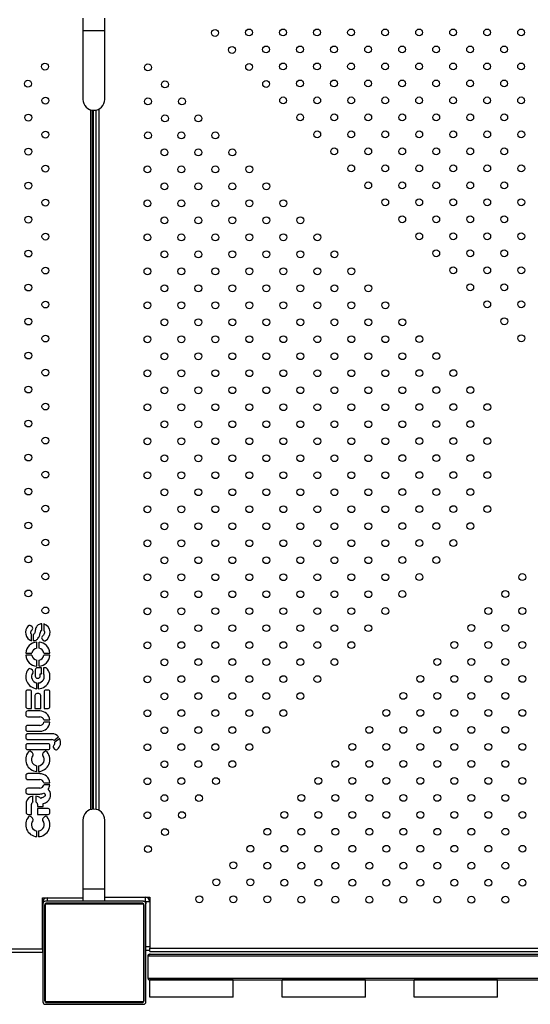
# Model space of a CAD drawing. Units: inches. Extents: x 20285.5 to 20303.1, y 6490.2 to 6502.3.
# Drawn here: x 20291 to 20291.6, y 6491.9 to 6493 of the extents above; entities that cross this region are included whole.
import ezdxf

# ---------------------------------------------------------------- set-up
doc = ezdxf.new("R2010")
doc.units = ezdxf.units.IN
doc.header["$MEASUREMENT"] = 0
doc.layers.get('0').update_dxf_attribs({"true_color": 0xc2ced6})

msp = doc.modelspace()

# ---------------------------------------------------------------- linework, layer by layer
at = {"color": 7, "linetype": 'Continuous', "lineweight": 25}
for p, q in [((20291.1178, 6493.0151), (20291.1178, 6493.0004)), ((20291.1432, 6493.0004), (20291.1432, 6493.0151)), ((20291.1178, 6493.0004), (20291.1178, 6492.9204)), ((20291.1432, 6493.0004), (20291.1178, 6493.0004)), ((20291.1432, 6492.9204), (20291.1432, 6493.0004)), ((20291.1268, 6492.093), (20291.1268, 6492.9083)), ((20291.1288, 6492.0935), (20291.1288, 6492.9078)), ((20291.1301, 6492.0936), (20291.1301, 6492.9078)), ((20291.1326, 6492.9079), (20291.1326, 6492.0934)), ((20291.1363, 6492.9092), (20291.1363, 6492.0921)), ((20291.0585, 6492.306), (20291.0572, 6492.3071)), ((20291.0698, 6492.3021), (20291.0698, 6492.3094)), ((20291.0721, 6492.3094), (20291.0721, 6492.3017)), ((20291.058, 6492.2897), (20291.058, 6492.2971)), ((20291.06, 6492.2969), (20291.06, 6492.2897)), ((20291.0639, 6492.281), (20291.0639, 6492.2881)), ((20291.0666, 6492.2881), (20291.0666, 6492.281)), ((20291.0702, 6492.2914), (20291.0715, 6492.2901)), ((20291.0512, 6492.2754), (20291.0584, 6492.2754)), ((20291.0584, 6492.2728), (20291.0512, 6492.2728)), ((20291.0722, 6492.2754), (20291.0793, 6492.2754)), ((20291.0793, 6492.2728), (20291.0722, 6492.2728)), ((20291.0639, 6492.2601), (20291.0639, 6492.2672)), ((20291.0666, 6492.2672), (20291.0666, 6492.2601)), ((20291.059, 6492.2553), (20291.0574, 6492.2567)), ((20291.0623, 6492.2559), (20291.0623, 6492.2484)), ((20291.0697, 6492.2582), (20291.0646, 6492.2582)), ((20291.0679, 6492.2484), (20291.0679, 6492.2513)), ((20291.0679, 6492.2513), (20291.0697, 6492.2513)), ((20291.0697, 6492.2513), (20291.0697, 6492.2582)), ((20291.0717, 6492.2582), (20291.0717, 6492.2515)), ((20291.075, 6492.2582), (20291.0717, 6492.2582)), ((20291.0639, 6492.2339), (20291.0639, 6492.2407)), ((20291.0646, 6492.2461), (20291.0657, 6492.2461)), ((20291.0658, 6492.2406), (20291.0658, 6492.2339)), ((20291.0512, 6492.23), (20291.0512, 6492.2132)), ((20291.0557, 6492.2323), (20291.0535, 6492.2323)), ((20291.058, 6492.2109), (20291.058, 6492.23)), ((20291.0664, 6492.2282), (20291.0641, 6492.2282)), ((20291.0725, 6492.23), (20291.0725, 6492.2109)), ((20291.0771, 6492.2323), (20291.0748, 6492.2323)), ((20291.0794, 6492.2132), (20291.0794, 6492.23)), ((20291.0619, 6492.2259), (20291.0619, 6492.2109)), ((20291.0687, 6492.2109), (20291.0687, 6492.2259)), ((20291.0512, 6492.2057), (20291.0512, 6492.2034)), ((20291.0535, 6492.2109), (20291.058, 6492.2109)), ((20291.0676, 6492.208), (20291.0535, 6492.208)), ((20291.0619, 6492.2109), (20291.0687, 6492.2109)), ((20291.0725, 6492.2109), (20291.0771, 6492.2109)), ((20291.0535, 6492.2011), (20291.0676, 6492.2011)), ((20291.0724, 6492.1975), (20291.0793, 6492.1975)), ((20291.0793, 6492.1948), (20291.0724, 6492.1948)), ((20291.0512, 6492.1889), (20291.0512, 6492.1866)), ((20291.0676, 6492.1911), (20291.0535, 6492.1911)), ((20291.0535, 6492.1843), (20291.0676, 6492.1843)), ((20291.0815, 6492.1814), (20291.0535, 6492.1814)), ((20291.0512, 6492.1791), (20291.0512, 6492.1769)), ((20291.0535, 6492.1746), (20291.0815, 6492.1746)), ((20291.0771, 6492.1697), (20291.0535, 6492.1697)), ((20291.0839, 6492.1737), (20291.0894, 6492.1778)), ((20291.0907, 6492.1758), (20291.0851, 6492.1717)), ((20291.0512, 6492.1675), (20291.0512, 6492.1652)), ((20291.0535, 6492.1629), (20291.0771, 6492.1629)), ((20291.0591, 6492.159), (20291.0576, 6492.1605)), ((20291.073, 6492.1605), (20291.0714, 6492.159)), ((20291.0794, 6492.1652), (20291.0794, 6492.1675)), ((20291.0836, 6492.1648), (20291.0848, 6492.1635)), ((20291.0675, 6492.1349), (20291.0535, 6492.1349)), ((20291.0639, 6492.1374), (20291.0639, 6492.1441)), ((20291.066, 6492.144), (20291.066, 6492.1373)), ((20291.0512, 6492.1326), (20291.0512, 6492.1303)), ((20291.0535, 6492.128), (20291.0675, 6492.128)), ((20291.0723, 6492.1244), (20291.0793, 6492.1244)), ((20291.0512, 6492.1157), (20291.0512, 6492.1135)), ((20291.0675, 6492.118), (20291.0535, 6492.118)), ((20291.0793, 6492.1217), (20291.0723, 6492.1217)), ((20291.0516, 6492.1012), (20291.0516, 6492.0897)), ((20291.0535, 6492.1112), (20291.0675, 6492.1112)), ((20291.0596, 6492.102), (20291.0596, 6492.1086)), ((20291.0631, 6492.1086), (20291.0631, 6492.102)), ((20291.0716, 6492.0965), (20291.0716, 6492.1)), ((20291.0577, 6492.0874), (20291.0577, 6492.0992)), ((20291.065, 6492.0992), (20291.065, 6492.0965)), ((20291.065, 6492.0965), (20291.0716, 6492.0965)), ((20291.0771, 6492.0942), (20291.065, 6492.0942)), ((20291.065, 6492.0942), (20291.065, 6492.0874)), ((20291.0794, 6492.0897), (20291.0794, 6492.0919)), ((20291.0539, 6492.0874), (20291.0577, 6492.0874)), ((20291.0591, 6492.0831), (20291.0576, 6492.0846)), ((20291.065, 6492.0874), (20291.0771, 6492.0874)), ((20291.073, 6492.0847), (20291.0714, 6492.0832)), ((20291.1178, 6492.0809), (20291.1178, 6492.0009)), ((20291.1432, 6492.0009), (20291.1432, 6492.0809)), ((20291.0639, 6492.0615), (20291.0639, 6492.0683)), ((20291.066, 6492.0682), (20291.066, 6492.0615)), ((20291.1178, 6492.0009), (20291.1178, 6491.9862)), ((20291.1178, 6492.0009), (20291.1432, 6492.0009)), ((20291.1432, 6491.9862), (20291.1432, 6492.0009)), ((20291.0706, 6491.9903), (20291.1178, 6491.9903)), ((20291.0706, 6491.9308), (20291.0706, 6491.9903)), ((20291.1881, 6491.9862), (20291.0741, 6491.9862)), ((20291.076, 6491.9903), (20291.1178, 6491.9903)), ((20291.076, 6491.9903), (20291.076, 6491.9862)), ((20291.1432, 6491.991), (20291.1958, 6491.991)), ((20291.1432, 6491.991), (20291.1903, 6491.991)), ((20291.1881, 6491.9862), (20291.1903, 6491.9862)), ((20291.1903, 6491.991), (20291.1903, 6491.9862)), ((20291.1911, 6491.9855), (20291.1911, 6491.9832)), ((20291.1958, 6491.9855), (20291.1911, 6491.9855)), ((20291.1958, 6491.991), (20291.1958, 6491.9315)), ((20291.1958, 6491.9855), (20291.1958, 6491.9334)), ((20291.0706, 6491.9328), (20291.0706, 6491.9848)), ((20291.0706, 6491.9848), (20291.0716, 6491.9848)), ((20291.0711, 6491.9832), (20291.0711, 6491.8692)), ((20291.0731, 6491.9812), (20291.0731, 6491.8712)), ((20291.0741, 6491.9832), (20291.1881, 6491.9832)), ((20291.0741, 6491.8692), (20291.0741, 6491.9832)), ((20291.0753, 6491.9832), (20291.0753, 6491.9841)), ((20291.1861, 6491.9842), (20291.0761, 6491.9842)), ((20291.1881, 6491.9832), (20291.1881, 6491.8692)), ((20291.1891, 6491.8712), (20291.1891, 6491.9812)), ((20291.1911, 6491.8692), (20291.1911, 6491.9832)), ((20290.047, 6491.9308), (20291.0706, 6491.9308)), ((20291.0711, 6491.9328), (20291.0706, 6491.9328)), ((20291.0706, 6491.9308), (20291.0706, 6491.9271)), ((20291.0711, 6491.9288), (20291.0706, 6491.9288)), ((20291.0741, 6491.9328), (20291.0731, 6491.9328)), ((20291.0741, 6491.9288), (20291.0731, 6491.9288)), ((20291.1911, 6491.9334), (20291.1958, 6491.9334)), ((20291.1911, 6491.9294), (20291.1958, 6491.9294)), ((20291.1958, 6491.9315), (20292.2194, 6491.9315)), ((20291.1958, 6491.9278), (20291.1958, 6491.9315)), ((20290.047, 6491.9271), (20291.0706, 6491.9271)), ((20291.1932, 6491.9226), (20291.1932, 6491.8966)), ((20291.1939, 6491.9226), (20292.2165, 6491.9226)), ((20291.1939, 6491.8966), (20291.1939, 6491.9226)), ((20291.1959, 6491.9246), (20291.1952, 6491.9246)), ((20291.1958, 6491.9278), (20292.2194, 6491.9278)), ((20291.1959, 6491.9246), (20292.2145, 6491.9246)), ((20291.1939, 6491.8966), (20292.2165, 6491.8966)), ((20291.1952, 6491.8946), (20291.1958, 6491.8946)), ((20291.1958, 6491.8746), (20291.1958, 6491.8946)), ((20291.2928, 6491.8946), (20291.1958, 6491.8946)), ((20291.1959, 6491.8946), (20292.2145, 6491.8946)), ((20291.2928, 6491.8746), (20291.2928, 6491.8946)), ((20291.3496, 6491.8746), (20291.3496, 6491.8946)), ((20291.4466, 6491.8946), (20291.3496, 6491.8946)), ((20291.4466, 6491.8746), (20291.4466, 6491.8946)), ((20291.5034, 6491.8746), (20291.5034, 6491.8946)), ((20291.6004, 6491.8946), (20291.5034, 6491.8946)), ((20291.6004, 6491.8746), (20291.6004, 6491.8946)), ((20291.2928, 6491.8746), (20291.1958, 6491.8746)), ((20291.4466, 6491.8746), (20291.3496, 6491.8746)), ((20291.6004, 6491.8746), (20291.5034, 6491.8746)), ((20291.1881, 6491.8692), (20291.0741, 6491.8692)), ((20291.0741, 6491.8662), (20291.1881, 6491.8662)), ((20291.0761, 6491.8682), (20291.1861, 6491.8682))]:
    msp.add_line(p, q, dxfattribs=at)
for centre in [(20291.2716, 6492.9978), (20291.3112, 6492.9984), (20291.3508, 6492.9984), (20291.3904, 6492.9984), (20291.43, 6492.9984), (20291.4696, 6492.9984), (20291.5092, 6492.9984), (20291.5488, 6492.9984), (20291.5884, 6492.9984), (20291.628, 6492.9984), (20291.2914, 6492.978), (20291.331, 6492.9786), (20291.3706, 6492.9786), (20291.4102, 6492.9786), (20291.4498, 6492.9786), (20291.4894, 6492.9786), (20291.529, 6492.9786), (20291.5686, 6492.9786), (20291.6082, 6492.9786), (20291.0735, 6492.9586), (20291.1935, 6492.9577), (20291.3113, 6492.9582), (20291.3508, 6492.9588), (20291.3904, 6492.9588), (20291.43, 6492.9588), (20291.4696, 6492.9588), (20291.5092, 6492.9588), (20291.5488, 6492.9588), (20291.5884, 6492.9588), (20291.628, 6492.9588), (20291.0537, 6492.9387), (20291.2133, 6492.9379), (20291.3311, 6492.9384), (20291.3706, 6492.939), (20291.4102, 6492.939), (20291.4498, 6492.939), (20291.4894, 6492.939), (20291.529, 6492.939), (20291.5686, 6492.939), (20291.6082, 6492.939), (20291.0741, 6492.919), (20291.1935, 6492.9181), (20291.233, 6492.9181), (20291.3509, 6492.9192), (20291.3905, 6492.9192), (20291.4301, 6492.9192), (20291.4697, 6492.9192), (20291.5092, 6492.9192), (20291.5488, 6492.9192), (20291.5884, 6492.9192), (20291.628, 6492.9192), (20291.0543, 6492.8992), (20291.3707, 6492.8994), (20291.4103, 6492.8994), (20291.4499, 6492.8994), (20291.4895, 6492.8994), (20291.5291, 6492.8994), (20291.5687, 6492.8994), (20291.6083, 6492.8994), (20291.2133, 6492.8983), (20291.2522, 6492.8983), (20291.0741, 6492.8794), (20291.1935, 6492.8785), (20291.2324, 6492.8785), (20291.272, 6492.8785), (20291.3905, 6492.8796), (20291.4301, 6492.8796), (20291.4697, 6492.8796), (20291.5093, 6492.8796), (20291.5489, 6492.8796), (20291.5885, 6492.8796), (20291.6281, 6492.8796), (20291.0543, 6492.8596), (20291.2127, 6492.8587), (20291.2522, 6492.8587), (20291.2918, 6492.8587), (20291.4103, 6492.8598), (20291.4499, 6492.8598), (20291.4895, 6492.8598), (20291.5291, 6492.8598), (20291.5687, 6492.8598), (20291.6083, 6492.8598), (20291.0741, 6492.8398), (20291.1929, 6492.8389), (20291.2324, 6492.8389), (20291.272, 6492.8389), (20291.3116, 6492.839), (20291.4301, 6492.84), (20291.4697, 6492.84), (20291.5093, 6492.84), (20291.5489, 6492.84), (20291.5885, 6492.84), (20291.6281, 6492.84), (20291.0543, 6492.82), (20291.2127, 6492.8191), (20291.2522, 6492.8191), (20291.2918, 6492.8191), (20291.3314, 6492.8192), (20291.4499, 6492.8202), (20291.4895, 6492.8202), (20291.5291, 6492.8202), (20291.5687, 6492.8202), (20291.6083, 6492.8202), (20291.0741, 6492.8002), (20291.1929, 6492.7993), (20291.2324, 6492.7993), (20291.272, 6492.7993), (20291.3116, 6492.7994), (20291.3512, 6492.7994), (20291.4697, 6492.8005), (20291.5093, 6492.8005), (20291.5489, 6492.8005), (20291.5885, 6492.8005), (20291.6281, 6492.8005), (20291.0543, 6492.7804), (20291.2127, 6492.7795), (20291.2522, 6492.7795), (20291.2918, 6492.7796), (20291.3314, 6492.7796), (20291.371, 6492.7796), (20291.4895, 6492.7807), (20291.5291, 6492.7807), (20291.5687, 6492.7807), (20291.6083, 6492.7807), (20291.0741, 6492.7606), (20291.1929, 6492.7597), (20291.2324, 6492.7597), (20291.272, 6492.7597), (20291.3116, 6492.7598), (20291.3512, 6492.7598), (20291.3908, 6492.7598), (20291.5093, 6492.7609), (20291.5489, 6492.7609), (20291.5885, 6492.7609), (20291.6281, 6492.7609), (20291.0543, 6492.7408), (20291.2127, 6492.7399), (20291.2522, 6492.7399), (20291.2918, 6492.74), (20291.3314, 6492.74), (20291.371, 6492.74), (20291.4106, 6492.74), (20291.5291, 6492.7411), (20291.5687, 6492.7411), (20291.6083, 6492.7411), (20291.0741, 6492.721), (20291.1929, 6492.7201), (20291.2324, 6492.7201), (20291.272, 6492.7201), (20291.3116, 6492.7202), (20291.3512, 6492.7202), (20291.3908, 6492.7202), (20291.4303, 6492.7202), (20291.5489, 6492.7213), (20291.5885, 6492.7213), (20291.6281, 6492.7213), (20291.0543, 6492.7012), (20291.2127, 6492.7003), (20291.2522, 6492.7003), (20291.2918, 6492.7004), (20291.3314, 6492.7004), (20291.371, 6492.7004), (20291.4106, 6492.7004), (20291.4501, 6492.7004), (20291.5687, 6492.7015), (20291.6083, 6492.7015), (20291.0741, 6492.6814), (20291.5885, 6492.6817), (20291.6281, 6492.6817), (20291.1929, 6492.6805), (20291.2324, 6492.6805), (20291.272, 6492.6805), (20291.3116, 6492.6806), (20291.3512, 6492.6806), (20291.3908, 6492.6806), (20291.4303, 6492.6806), (20291.4699, 6492.6806), (20291.0543, 6492.6616), (20291.2127, 6492.6607), (20291.2522, 6492.6607), (20291.2918, 6492.6608), (20291.3314, 6492.6608), (20291.371, 6492.6608), (20291.4106, 6492.6608), (20291.4501, 6492.6608), (20291.4897, 6492.6608), (20291.6084, 6492.6619), (20291.0741, 6492.6418), (20291.1929, 6492.6409), (20291.2324, 6492.6409), (20291.272, 6492.6409), (20291.3116, 6492.641), (20291.3512, 6492.641), (20291.3908, 6492.641), (20291.4303, 6492.641), (20291.4699, 6492.641), (20291.5095, 6492.6411), (20291.6282, 6492.6421), (20291.0543, 6492.622), (20291.2127, 6492.6211), (20291.2522, 6492.6211), (20291.2918, 6492.6212), (20291.3314, 6492.6212), (20291.371, 6492.6212), (20291.4106, 6492.6212), (20291.4501, 6492.6212), (20291.4897, 6492.6212), (20291.5293, 6492.6213), (20291.0741, 6492.6022), (20291.1929, 6492.6013), (20291.2324, 6492.6013), (20291.272, 6492.6014), (20291.3116, 6492.6014), (20291.3512, 6492.6014), (20291.3908, 6492.6014), (20291.4303, 6492.6014), (20291.4699, 6492.6014), (20291.5095, 6492.6015), (20291.5491, 6492.6015), (20291.0543, 6492.5824), (20291.2127, 6492.5815), (20291.2522, 6492.5815), (20291.2918, 6492.5816), (20291.3314, 6492.5816), (20291.371, 6492.5816), (20291.4106, 6492.5816), (20291.4501, 6492.5816), (20291.4897, 6492.5816), (20291.5293, 6492.5817), (20291.5689, 6492.5817), (20291.0741, 6492.5626), (20291.1929, 6492.5617), (20291.2324, 6492.5617), (20291.272, 6492.5618), (20291.3116, 6492.5618), (20291.3512, 6492.5618), (20291.3908, 6492.5618), (20291.4303, 6492.5618), (20291.4699, 6492.5618), (20291.5095, 6492.5619), (20291.5491, 6492.5619), (20291.5887, 6492.5619), (20291.0543, 6492.5428), (20291.2127, 6492.5419), (20291.2522, 6492.5419), (20291.2918, 6492.542), (20291.3314, 6492.542), (20291.371, 6492.542), (20291.4106, 6492.542), (20291.4501, 6492.542), (20291.4897, 6492.542), (20291.5293, 6492.5421), (20291.5689, 6492.5421), (20291.0741, 6492.523), (20291.1929, 6492.5221), (20291.2324, 6492.5221), (20291.272, 6492.5222), (20291.3116, 6492.5222), (20291.3512, 6492.5222), (20291.3908, 6492.5222), (20291.4303, 6492.5222), (20291.4699, 6492.5222), (20291.5095, 6492.5223), (20291.5491, 6492.5223), (20291.5887, 6492.5223), (20291.0543, 6492.5032), (20291.2127, 6492.5023), (20291.2522, 6492.5023), (20291.2918, 6492.5024), (20291.3314, 6492.5024), (20291.371, 6492.5024), (20291.4106, 6492.5024), (20291.4501, 6492.5024), (20291.4897, 6492.5025), (20291.5293, 6492.5025), (20291.5689, 6492.5025), (20291.0741, 6492.4834), (20291.1929, 6492.4825), (20291.2324, 6492.4825), (20291.272, 6492.4826), (20291.3116, 6492.4826), (20291.3512, 6492.4826), (20291.3908, 6492.4826), (20291.4303, 6492.4826), (20291.4699, 6492.4826), (20291.5095, 6492.4827), (20291.5491, 6492.4827), (20291.5887, 6492.4827), (20291.0543, 6492.4636), (20291.2127, 6492.4627), (20291.2522, 6492.4628), (20291.2918, 6492.4628), (20291.3314, 6492.4628), (20291.371, 6492.4628), (20291.4106, 6492.4628), (20291.4501, 6492.4628), (20291.4897, 6492.4629), (20291.5293, 6492.4629), (20291.5689, 6492.4629), (20291.0741, 6492.4438), (20291.1929, 6492.4429), (20291.2324, 6492.4429), (20291.272, 6492.443), (20291.3116, 6492.443), (20291.3512, 6492.443), (20291.3908, 6492.443), (20291.4303, 6492.443), (20291.4699, 6492.443), (20291.5095, 6492.4431), (20291.5491, 6492.4431), (20291.5887, 6492.4431), (20291.0543, 6492.424), (20291.2127, 6492.4231), (20291.2522, 6492.4232), (20291.2918, 6492.4232), (20291.3314, 6492.4232), (20291.371, 6492.4232), (20291.4106, 6492.4232), (20291.4501, 6492.4232), (20291.4897, 6492.4233), (20291.5293, 6492.4233), (20291.5689, 6492.4233), (20291.0741, 6492.4042), (20291.1929, 6492.4033), (20291.2324, 6492.4033), (20291.272, 6492.4034), (20291.3116, 6492.4034), (20291.3512, 6492.4034), (20291.3908, 6492.4034), (20291.4303, 6492.4034), (20291.4699, 6492.4034), (20291.5095, 6492.4035), (20291.5491, 6492.4035), (20291.0543, 6492.3844), (20291.2127, 6492.3835), (20291.2522, 6492.3836), (20291.2918, 6492.3836), (20291.3314, 6492.3836), (20291.371, 6492.3836), (20291.4106, 6492.3836), (20291.4501, 6492.3836), (20291.4897, 6492.3837), (20291.5293, 6492.3837), (20291.0741, 6492.3646), (20291.1929, 6492.3637), (20291.2324, 6492.3637), (20291.272, 6492.3638), (20291.3116, 6492.3638), (20291.3512, 6492.3638), (20291.3908, 6492.3638), (20291.4303, 6492.3638), (20291.4699, 6492.3638), (20291.5095, 6492.3639), (20291.6293, 6492.364), (20291.0543, 6492.3448), (20291.2127, 6492.3439), (20291.2522, 6492.344), (20291.2918, 6492.344), (20291.3314, 6492.344), (20291.371, 6492.344), (20291.4106, 6492.344), (20291.4501, 6492.344), (20291.4897, 6492.3441), (20291.6095, 6492.3442), (20291.0741, 6492.325), (20291.1929, 6492.3241), (20291.2324, 6492.3241), (20291.272, 6492.3242), (20291.3116, 6492.3242), (20291.3512, 6492.3242), (20291.3908, 6492.3242), (20291.4303, 6492.3242), (20291.4699, 6492.3243), (20291.5898, 6492.3244), (20291.6293, 6492.3244), (20291.2127, 6492.3043), (20291.2522, 6492.3044), (20291.2918, 6492.3044), (20291.3314, 6492.3044), (20291.371, 6492.3044), (20291.4106, 6492.3044), (20291.4501, 6492.3044), (20291.57, 6492.3046), (20291.6096, 6492.3046), (20291.1929, 6492.2845), (20291.2324, 6492.2846), (20291.272, 6492.2846), (20291.3116, 6492.2846), (20291.3512, 6492.2846), (20291.3908, 6492.2846), (20291.4303, 6492.2846), (20291.5502, 6492.2848), (20291.5898, 6492.2848), (20291.6294, 6492.2848), (20291.2127, 6492.2647), (20291.2522, 6492.2648), (20291.2918, 6492.2648), (20291.3314, 6492.2648), (20291.371, 6492.2648), (20291.4106, 6492.2648), (20291.5304, 6492.2651), (20291.57, 6492.2651), (20291.6096, 6492.2651), (20291.3512, 6492.245), (20291.3908, 6492.245), (20291.5106, 6492.2453), (20291.5502, 6492.2453), (20291.5898, 6492.2453), (20291.6294, 6492.2453), (20291.1929, 6492.2449), (20291.2324, 6492.245), (20291.272, 6492.245), (20291.3116, 6492.245), (20291.2127, 6492.2251), (20291.2522, 6492.2252), (20291.2918, 6492.2252), (20291.3314, 6492.2252), (20291.371, 6492.2252), (20291.4908, 6492.2255), (20291.5304, 6492.2255), (20291.57, 6492.2255), (20291.6096, 6492.2255), (20291.1929, 6492.2053), (20291.2324, 6492.2054), (20291.272, 6492.2054), (20291.3116, 6492.2054), (20291.3512, 6492.2054), (20291.471, 6492.2057), (20291.5106, 6492.2057), (20291.5502, 6492.2057), (20291.5898, 6492.2057), (20291.6294, 6492.2057), (20291.2127, 6492.1855), (20291.2522, 6492.1856), (20291.2918, 6492.1856), (20291.3314, 6492.1856), (20291.4512, 6492.1859), (20291.4908, 6492.1859), (20291.5304, 6492.1859), (20291.57, 6492.1859), (20291.6096, 6492.1859), (20291.1929, 6492.1657), (20291.2324, 6492.1658), (20291.272, 6492.1658), (20291.3116, 6492.1658), (20291.4314, 6492.1661), (20291.471, 6492.1661), (20291.5106, 6492.1661), (20291.5502, 6492.1661), (20291.5898, 6492.1661), (20291.6294, 6492.1661), (20291.2127, 6492.1459), (20291.2522, 6492.146), (20291.2918, 6492.146), (20291.4116, 6492.1463), (20291.4512, 6492.1463), (20291.4908, 6492.1463), (20291.5304, 6492.1463), (20291.57, 6492.1463), (20291.6096, 6492.1463), (20291.1929, 6492.1261), (20291.2324, 6492.1262), (20291.2726, 6492.1262), (20291.3918, 6492.1265), (20291.4314, 6492.1265), (20291.471, 6492.1265), (20291.5106, 6492.1265), (20291.5502, 6492.1265), (20291.5898, 6492.1265), (20291.6294, 6492.1265), (20291.2127, 6492.1064), (20291.2528, 6492.1064), (20291.3721, 6492.1067), (20291.4117, 6492.1067), (20291.4513, 6492.1067), (20291.4909, 6492.1067), (20291.5304, 6492.1067), (20291.57, 6492.1067), (20291.6096, 6492.1067), (20291.1929, 6492.0865), (20291.233, 6492.0866), (20291.3523, 6492.0869), (20291.3919, 6492.0869), (20291.4315, 6492.0869), (20291.4711, 6492.0869), (20291.5107, 6492.0869), (20291.5503, 6492.0869), (20291.5899, 6492.0869), (20291.6295, 6492.0869), (20291.2133, 6492.0668), (20291.3325, 6492.0672), (20291.3721, 6492.0672), (20291.4117, 6492.0672), (20291.4513, 6492.0672), (20291.4909, 6492.0672), (20291.5305, 6492.0672), (20291.5701, 6492.0672), (20291.6097, 6492.0672), (20291.1935, 6492.047), (20291.3127, 6492.0474), (20291.3523, 6492.0474), (20291.3919, 6492.0474), (20291.4315, 6492.0474), (20291.4711, 6492.0474), (20291.5107, 6492.0474), (20291.5503, 6492.0474), (20291.5899, 6492.0474), (20291.6295, 6492.0474), (20291.2929, 6492.0282), (20291.3325, 6492.0276), (20291.3721, 6492.0276), (20291.4117, 6492.0276), (20291.4513, 6492.0276), (20291.4909, 6492.0276), (20291.5305, 6492.0276), (20291.5701, 6492.0276), (20291.6097, 6492.0276), (20291.2731, 6492.0084), (20291.3127, 6492.0084), (20291.3523, 6492.0078), (20291.3919, 6492.0078), (20291.4315, 6492.0078), (20291.4711, 6492.0078), (20291.5107, 6492.0078), (20291.5503, 6492.0078), (20291.5899, 6492.0078), (20291.6295, 6492.0078), (20291.2533, 6491.9886), (20291.2929, 6491.9886), (20291.3325, 6491.9886), (20291.3721, 6491.988), (20291.4117, 6491.988), (20291.4513, 6491.988), (20291.4909, 6491.988), (20291.5305, 6491.988), (20291.5701, 6491.988), (20291.6097, 6491.988)]:
    msp.add_circle(centre, 0.004, dxfattribs=at)
for centre, radius, start, end in [((20291.1305, 6492.9204), 0.0127, 180, 0), ((20291.0614, 6492.2995), 0.0104, 134.0235, 251.2826), ((20291.0557, 6492.3054), 0.00228, 51.023, 134.0235), ((20291.0688, 6492.2992), 0.0107, 298.618, 72.0563), ((20291.0571, 6492.3043), 0.00228, 309.3512, 51.023), ((20291.0653, 6492.2741), 0.0141, 95.4163, 174.5837), ((20291.0653, 6492.2741), 0.0141, 5.4163, 84.5837), ((20291.0719, 6492.293), 0.00228, 134.2182, 223.3814), ((20291.0732, 6492.2932), 0.00358, 240.5505, 281.1823), ((20291.0653, 6492.2741), 0.0141, 185.4163, 264.5837), ((20291.0653, 6492.2741), 0.00702, 100.9135, 169.0865), ((20291.0653, 6492.2741), 0.00702, 190.9135, 259.0865), ((20291.0653, 6492.2741), 0.00702, 10.9135, 79.0865), ((20291.0653, 6492.2741), 0.0141, 275.4163, 354.5837), ((20291.0653, 6492.2741), 0.00702, 280.9135, 349.0865), ((20291.0653, 6492.2479), 0.0141, 143.0749, 264.5837), ((20291.0558, 6492.255), 0.00228, 48.2308, 143.0749), ((20291.0653, 6492.2479), 0.00737, 144.1644, 259.5997), ((20291.0575, 6492.2536), 0.00228, 324.1644, 48.2308), ((20291.0646, 6492.2559), 0.00228, 90, 180), ((20291.0653, 6492.2479), 0.0141, 271.9766, 46.5533), ((20291.0653, 6492.2479), 0.00737, 273.7822, 28.9328), ((20291.0646, 6492.2484), 0.00228, 180, 270), ((20291.0657, 6492.2484), 0.00228, 270, 0), ((20291.0535, 6492.23), 0.00228, 90, 180), ((20291.0557, 6492.23), 0.00228, 0, 90), ((20291.0641, 6492.2259), 0.00228, 90, 180), ((20291.0664, 6492.2259), 0.00228, 0, 90), ((20291.0748, 6492.23), 0.00228, 90, 180), ((20291.0771, 6492.23), 0.00228, 0, 90), ((20291.0535, 6492.2132), 0.00228, 180, 270), ((20291.0535, 6492.2057), 0.00228, 90, 180), ((20291.0535, 6492.2034), 0.00228, 180, 270), ((20291.0676, 6492.1961), 0.0118, 6.4487, 90), ((20291.0771, 6492.2132), 0.00228, 270, 0), ((20291.0676, 6492.1961), 0.005, 15.4203, 90), ((20291.0676, 6492.1961), 0.005, 270, 344.5797), ((20291.0676, 6492.1961), 0.0118, 270, 353.5513), ((20291.0535, 6492.1889), 0.00228, 90, 180), ((20291.0535, 6492.1866), 0.00228, 180, 270), ((20291.0535, 6492.1791), 0.00228, 90, 180), ((20291.0815, 6492.1712), 0.0102, 39.8656, 90), ((20291.0535, 6492.1769), 0.00228, 180, 270), ((20291.0535, 6492.1675), 0.00228, 90, 180), ((20291.0771, 6492.1675), 0.00228, 0, 90), ((20291.0815, 6492.1709), 0.00371, 50.0497, 90), ((20291.0815, 6492.1709), 0.00371, 309.7483, 12.8412), ((20291.0815, 6492.1712), 0.0102, 308.7161, 26.6083), ((20291.0652, 6492.1514), 0.0141, 141.2676, 264.682), ((20291.0535, 6492.1652), 0.00228, 180, 270), ((20291.056, 6492.1588), 0.00228, 44.8691, 141.2676), ((20291.0575, 6492.1573), 0.00228, 322.6544, 44.8691), ((20291.0652, 6492.1514), 0.0141, 273.2593, 38.3427), ((20291.073, 6492.1574), 0.00228, 132.3805, 217.4706), ((20291.0745, 6492.1588), 0.00228, 38.3427, 132.3805), ((20291.0771, 6492.1652), 0.00228, 270, 0), ((20291.0854, 6492.1663), 0.00228, 129.7483, 221.4538), ((20291.0865, 6492.165), 0.00228, 221.4538, 308.7161), ((20291.0652, 6492.1514), 0.00747, 142.6544, 259.9028), ((20291.0652, 6492.1514), 0.00747, 276.1739, 37.4706), ((20291.0535, 6492.1326), 0.00228, 90, 180), ((20291.0675, 6492.123), 0.0118, 6.4487, 90), ((20291.0535, 6492.1303), 0.00228, 180, 270), ((20291.0675, 6492.123), 0.005, 15.4203, 90), ((20291.0535, 6492.1157), 0.00228, 90, 180), ((20291.0535, 6492.1135), 0.00228, 180, 270), ((20291.0675, 6492.123), 0.005, 270, 344.5797), ((20291.0675, 6492.123), 0.0118, 270, 292.623), ((20291.0675, 6492.123), 0.0118, 327.1451, 353.5513), ((20291.0714, 6492.1104), 0.00868, 357.6335, 45.7432), ((20291.0539, 6492.1012), 0.00228, 169.3627, 180), ((20291.0602, 6492.1), 0.00865, 93.6255, 169.3627), ((20291.06, 6492.0992), 0.00228, 139.6921, 180), ((20291.0646, 6492.0953), 0.00838, 126.5701, 139.6921), ((20291.0625, 6492.1), 0.00865, 45.1632, 86.3745), ((20291.0581, 6492.0953), 0.00838, 40.3079, 53.4299), ((20291.0627, 6492.0992), 0.00228, 0, 40.3079), ((20291.0539, 6492.0897), 0.00228, 180, 270), ((20291.0771, 6492.0919), 0.00228, 0, 90), ((20291.0771, 6492.0897), 0.00228, 270, 0), ((20291.1305, 6492.0809), 0.0127, 0, 180), ((20291.0652, 6492.0756), 0.0141, 141.2676, 264.682), ((20291.056, 6492.083), 0.00228, 44.8691, 141.2676), ((20291.0652, 6492.0756), 0.00747, 142.6544, 259.9028), ((20291.0575, 6492.0815), 0.00228, 322.6544, 44.8691), ((20291.0652, 6492.0756), 0.0141, 273.2593, 38.3427), ((20291.0652, 6492.0756), 0.00747, 276.1739, 37.4706), ((20291.073, 6492.0815), 0.00228, 132.3805, 217.4706), ((20291.0745, 6492.083), 0.00228, 38.3427, 132.3805), ((20291.076, 6491.9848), 0.0055, 90, 180), ((20291.0741, 6491.9832), 0.003, 90, 180), ((20291.1881, 6491.9832), 0.003, 0, 90), ((20291.1903, 6491.9855), 0.0055, 0, 90), ((20291.1903, 6491.9855), 0.000737, 0, 90), ((20291.0761, 6491.9812), 0.003, 90, 180), ((20291.1861, 6491.9812), 0.003, 0, 90), ((20291.1952, 6491.9226), 0.002, 90, 180), ((20291.1959, 6491.9226), 0.002, 90, 180), ((20291.1952, 6491.8966), 0.002, 180, 270), ((20291.1959, 6491.8966), 0.002, 180, 270), ((20291.0761, 6491.8712), 0.003, 180, 270), ((20291.1861, 6491.8712), 0.003, 270, 0), ((20291.0741, 6491.8692), 0.003, 180, 270), ((20291.1881, 6491.8692), 0.003, 270, 0)]:
    msp.add_arc(centre, radius, start, end, dxfattribs=at)
for points, knots in [([(20291.0698, 6492.3094), (20291.0691, 6492.3093), (20291.0677, 6492.3092), (20291.0657, 6492.3083), (20291.0641, 6492.3068), (20291.0629, 6492.305), (20291.0625, 6492.3028), (20291.0622, 6492.3008), (20291.0617, 6492.299), (20291.0611, 6492.2977), (20291.0603, 6492.2971), (20291.06, 6492.2969)], [0, 0, 0, 0, 0.114784, 0.239004, 0.367865, 0.491876, 0.613251, 0.751177, 0.842038, 0.924527, 1, 1, 1, 1]), ([(20291.058, 6492.2971), (20291.0578, 6492.2973), (20291.0574, 6492.2976), (20291.057, 6492.2986), (20291.057, 6492.2996), (20291.0573, 6492.3007), (20291.0577, 6492.3017), (20291.0583, 6492.3022), (20291.0585, 6492.3025)], [0, 0, 0, 0, 0.13605, 0.261609, 0.480082, 0.633268, 0.811426, 1, 1, 1, 1]), ([(20291.06, 6492.2897), (20291.0607, 6492.2898), (20291.0622, 6492.2899), (20291.0641, 6492.291), (20291.0655, 6492.2925), (20291.0667, 6492.2943), (20291.0675, 6492.2964), (20291.0679, 6492.2986), (20291.0684, 6492.3003), (20291.0689, 6492.3016), (20291.0695, 6492.3019), (20291.0698, 6492.3021)], [0, 0, 0, 0, 0.130149, 0.250817, 0.371552, 0.49699, 0.627567, 0.76046, 0.88594, 0.943141, 1, 1, 1, 1]), ([(20291.0721, 6492.3017), (20291.0723, 6492.3015), (20291.0727, 6492.3012), (20291.0729, 6492.3005), (20291.0731, 6492.2994), (20291.0727, 6492.2978), (20291.0717, 6492.2961), (20291.0708, 6492.2951), (20291.0703, 6492.2946)], [0, 0, 0, 0, 0.099247, 0.19026, 0.277086, 0.508788, 0.748142, 1, 1, 1, 1]), ([(20291.0721, 6492.1121), (20291.0721, 6492.1121), (20291.0722, 6492.1121), (20291.0723, 6492.1121), (20291.0726, 6492.1121), (20291.0729, 6492.1119), (20291.0732, 6492.1116), (20291.0735, 6492.1113), (20291.0737, 6492.1108), (20291.0738, 6492.1103), (20291.0739, 6492.1098), (20291.0738, 6492.1094), (20291.0736, 6492.1087), (20291.0726, 6492.108), (20291.0709, 6492.1071), (20291.0695, 6492.1065), (20291.0686, 6492.1061)], [0, 0, 0, 0, 0.008181, 0.019672, 0.044197, 0.087267, 0.129389, 0.165821, 0.227985, 0.279693, 0.333523, 0.374552, 0.406613, 0.540459, 0.708373, 1, 1, 1, 1]), ([(20291.0716, 6492.1), (20291.0725, 6492.1003), (20291.0743, 6492.1008), (20291.0766, 6492.1023), (20291.0784, 6492.1042), (20291.0797, 6492.1069), (20291.08, 6492.109), (20291.0801, 6492.11)], [0, 0, 0, 0, 0.206461, 0.391286, 0.564894, 0.771793, 1, 1, 1, 1])]:
    msp.add_open_spline(points, degree=3, knots=knots, dxfattribs=at)

doc.saveas('drawing.dxf')
